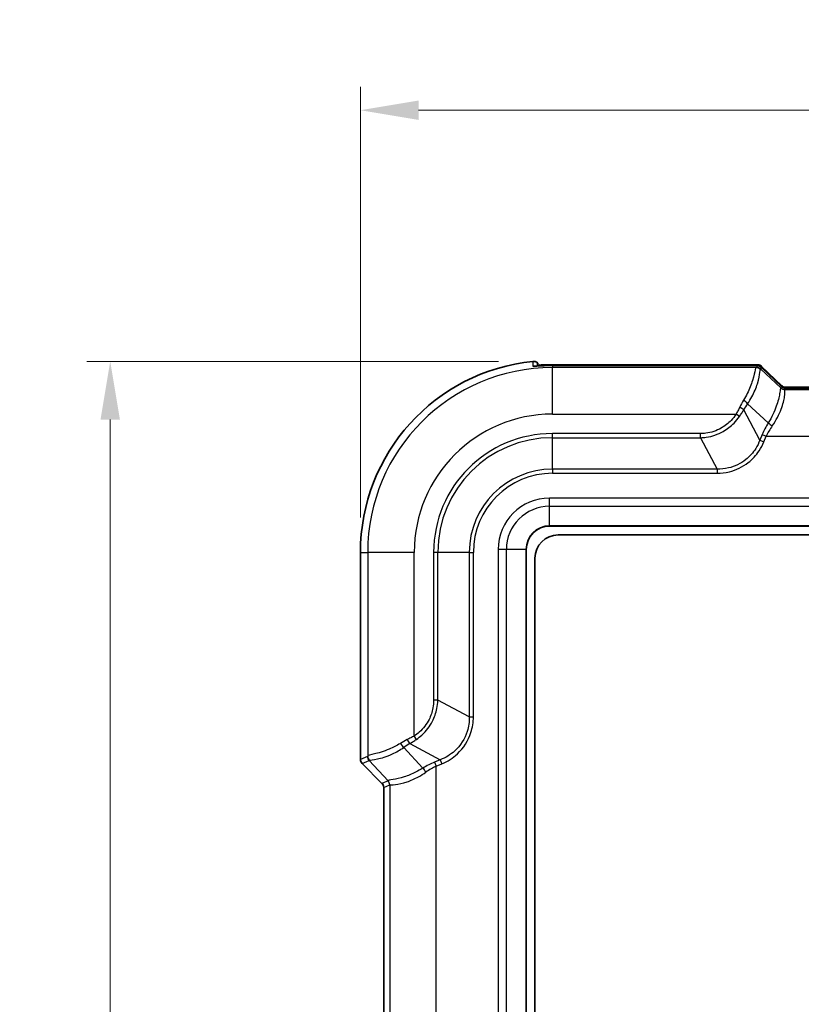
# Model space of a CAD drawing. Units: millimetres. Extents: x 0 to 5875, y 0 to 563.
# Drawn here: x 967 to 1034, y 364 to 448 of the extents above; entities that cross this region are included whole.
import ezdxf

# ---------------------------------------------------------------- set-up
doc = ezdxf.new("R2010")
doc.units = ezdxf.units.MM
doc.header["$LTSCALE"] = 2
doc.layers.get('Defpoints').update_dxf_attribs({"lineweight": 25})
for name, color, linetype, lineweight in [('Dimension (ISO)', 7, 'Continuous', 18), ('Visible (ISO)', 7, 'Continuous', 35), ('Visible Narrow (ISO)', 7, 'Continuous', 25)]:
    doc.layers.add(name, color=color, linetype=linetype, lineweight=lineweight)
doc.styles.add('Note Text (TK)', font='txt')
doc.dimstyles.new('Default - Method 1b (TK)', dxfattribs={"dimscale": 2, "dimtxt": 2.5, "dimasz": 2.5, "dimexe": 1, "dimexo": 1.5, "dimgap": 1, "dimtad": 1, "dimtoh": 1, "dimrnd": 1e-08, "dimdsep": 46, "dimtxsty": 'Note Text (TK)', "dimcen": 0.09, "dimdle": 5, "dimclrd": 100, "dimclre": 100, "dimclrt": 7, "dimadec": 1, "dimazin": 1, "dimtfac": 1, "dimtmove": 0, "dimatfit": 3, "dimfxl": 0, "dimtolj": 1, "dimlwd": -1, "dimlwe": -1, "dimarcsym": 0})

# ---------------------------------------------------------------- blocks, each defined once
blk = doc.blocks.new('*D36')
at = {"layer": 'Defpoints', "color": 0, "transparency": 16777216}
for p in [(1101.493, 440.576), (996.493, 402.576), (1101.493, 402.576)]:
    blk.add_point(p, dxfattribs=at)
at = {"layer": 'Dimension (ISO)', "color": 100, "transparency": 16777216}
for p, q in [((996.493, 405.576), (996.493, 442.576)), ((1101.493, 405.576), (1101.493, 442.576)), ((1001.493, 440.576), (1096.493, 440.576))]:
    blk.add_line(p, q, dxfattribs=at)
for points in [[(1001.493, 441.409), (1001.493, 439.742), (996.493, 440.576)], [(1096.493, 441.409), (1096.493, 439.742), (1101.493, 440.576)]]:
    blk.add_solid(points, dxfattribs=at)
at = {"layer": 'Dimension (ISO)', "color": 7, "transparency": 16777216, "insert": (1044.106, 445.076), "char_height": 5, "attachment_point": 4, "style": 'Note Text (TK)'}
blk.add_mtext('\\A1;105', dxfattribs=at)
blk = doc.blocks.new('*D37')
at = {"layer": 'Defpoints', "color": 0, "transparency": 16777216}
for p in [(1011.368, 418.993), (974.993, 265.076), (1012.993, 265.076)]:
    blk.add_point(p, dxfattribs=at)
at = {"layer": 'Dimension (ISO)', "color": 100, "transparency": 16777216}
for p, q in [((1008.368, 418.993), (972.993, 418.993)), ((974.993, 413.993), (974.993, 270.076)), ((1009.993, 265.076), (972.993, 265.076))]:
    blk.add_line(p, q, dxfattribs=at)
for points in [[(974.159, 413.993), (975.826, 413.993), (974.993, 418.993)], [(974.159, 270.076), (975.826, 270.076), (974.993, 265.076)]]:
    blk.add_solid(points, dxfattribs=at)
at = {"layer": 'Dimension (ISO)', "color": 7, "transparency": 16777216, "insert": (970.493, 334.605), "char_height": 5, "attachment_point": 4, "rotation": 90, "style": 'Note Text (TK)'}
blk.add_mtext('\\A1;153.9', dxfattribs=at)

msp = doc.modelspace()

# ---------------------------------------------------------------- linework, layer by layer
at = {"layer": 'Visible (ISO)'}
for p, q in [((1011.9638, 418.6046), (1011.7217, 418.8466)), ((1012.9926, 418.7041), (1030.2601, 418.7041)), ((1030.2312, 418.6343), (1012.9926, 418.6343)), ((1032.6895, 416.8194), (1030.9421, 418.4846)), ((1030.971, 418.5545), (1032.7185, 416.8893)), ((1032.9885, 416.6913), (1064.9967, 416.6913)), ((1064.9678, 416.7611), (1033.0174, 416.7611)), ((1012.7426, 404.8257), (1085.2426, 404.8257)), ((1013.4926, 404.0757), (1084.4926, 404.0757)), ((1010.7426, 281.3257), (1010.7426, 402.8257)), ((996.4926, 402.5757), (996.4926, 384.7827)), ((1011.4926, 282.0757), (1011.4926, 402.0757)), ((998.3462, 382.7221), (996.639, 384.4294)), ((998.4926, 361.7827), (998.4926, 382.3687))]:
    msp.add_line(p, q, dxfattribs=at)
for centre, radius, start in [((1012.9926, 402.5757), 16.5, 95.826709), ((1012.7426, 402.8257), 2, 90), ((1013.4926, 402.0757), 2, 90)]:
    msp.add_arc(centre, radius, start, 180, dxfattribs=at)
for centre, major_axis, ratio, start_param, end_param in [((1012.9927, 410.1079), (-11.976, 0), 0.7177868, 4.7123969, 4.7638322), ((1012.9927, 410.0753), (11.9234, 0), 0.7178337, 1.570801, 1.6224661), ((996.9929, 384.783), (-0.4623, -0.1915), 0.9992864, 5.8907385, 6.6756321), ((997.9923, 382.3685), (-0.4623, -0.1915), 0.9992864, 2.7491459, 3.5340394)]:
    msp.add_ellipse(centre, major_axis=major_axis, ratio=ratio, start_param=start_param, end_param=end_param, dxfattribs=at)
for points, knots in [([(1011.3175, 418.9905), (1011.3588, 418.9947), (1011.4004, 418.9937), (1011.4825, 418.9816), (1011.5227, 418.9704), (1011.621, 418.9293), (1011.6756, 418.8927), (1011.7217, 418.8466)], [-0.044434732, -0.044434732, -0.044434732, -0.044434732, -0.031985823, -0.031985823, -0.01953638, -0.01953638, 0, 0, 0, 0]), ([(1011.4308, 418.5811), (1011.4308, 418.5811), (1011.4312, 418.5811), (1011.4352, 418.581), (1011.4466, 418.5808), (1011.4878, 418.5815), (1011.5241, 418.5827), (1011.6207, 418.5869), (1011.6835, 418.5901), (1011.8306, 418.5977), (1011.9156, 418.6022), (1012.1106, 418.6118), (1012.2222, 418.6169), (1012.3487, 418.6218), (1012.3628, 418.6223), (1012.3769, 418.6229)], [0.03494363, 0.03494363, 0.03494363, 0.03494363, 0.03799806, 0.03799806, 0.05451961, 0.05451961, 0.07875174, 0.07875174, 0.10566032, 0.10566032, 0.13399313, 0.13399313, 0.16718763, 0.16718763, 0.1713387, 0.1713387, 0.1713387, 0.1713387]), ([(1012.3769, 418.6928), (1012.2642, 418.6886), (1012.152, 418.6837), (1011.9943, 418.6761), (1011.9447, 418.6736), (1011.8972, 418.6712)], [0, 0, 0, 0, 0.033195396, 0.033195396, 0.049024169, 0.049024169, 0.049024169, 0.049024169]), ([(1030.2312, 418.6343), (1030.2754, 418.6343), (1030.3173, 418.6341), (1030.395, 418.6334), (1030.4308, 418.6329), (1030.4957, 418.6314), (1030.5247, 418.6305), (1030.5778, 418.6281), (1030.6003, 418.627), (1030.6446, 418.6223), (1030.66, 418.6209), (1030.708, 418.6112), (1030.7294, 418.6081), (1030.7944, 418.5827), (1030.8141, 418.5743), (1030.8665, 418.545), (1030.8999, 418.5248), (1030.9421, 418.4846)], [-0.5686167, -0.5686167, -0.5686167, -0.5686167, -0.3619366, -0.3619366, -0.1552564, -0.1552564, 0.0514238, 0.0514238, 0.258104, 0.258104, 0.3614441, 0.3614441, 0.4233497, 0.4233497, 0.4440669, 0.4440669, 0.4647842, 0.4647842, 0.4647842, 0.4647842]), ([(1030.971, 418.5545), (1030.9326, 418.5911), (1030.9014, 418.6109), (1030.8328, 418.6507), (1030.806, 418.6598), (1030.7534, 418.6777), (1030.7354, 418.6813), (1030.7024, 418.6881), (1030.6902, 418.6898), (1030.6588, 418.694), (1030.6442, 418.6952), (1030.6038, 418.6982), (1030.5789, 418.6994), (1030.5221, 418.7014), (1030.4907, 418.7021), (1030.421, 418.7033), (1030.3829, 418.7037), (1030.3157, 418.7041), (1030.2884, 418.7041), (1030.2601, 418.7041)], [-0.4647842, -0.4647842, -0.4647842, -0.4647842, -0.4459011, -0.4459011, -0.4130171, -0.4130171, -0.3633125, -0.3633125, -0.3022154, -0.3022154, -0.1836205, -0.1836205, 0.0230597, 0.0230597, 0.2297399, 0.2297399, 0.43642, 0.43642, 0.5686167, 0.5686167, 0.5686167, 0.5686167]), ([(1032.9296, 416.6953), (1032.9296, 416.6953), (1032.9286, 416.6954), (1032.9236, 416.6963), (1032.9197, 416.6969), (1032.9069, 416.6997), (1032.8981, 416.7017), (1032.8729, 416.7091), (1032.8576, 416.7139), (1032.8144, 416.7323), (1032.7883, 416.744), (1032.7328, 416.7821), (1032.7125, 416.7976), (1032.6895, 416.8194)], [0.3056746, 0.3056746, 0.3056746, 0.3056746, 0.33748346, 0.33748346, 0.36930865, 0.36930865, 0.40113384, 0.40113384, 0.42897771, 0.42897771, 0.45335903, 0.45335903, 0.46478422, 0.46478422, 0.46478422, 0.46478422]), ([(1032.9585, 416.7651), (1032.9585, 416.7651), (1032.9575, 416.7653), (1032.9525, 416.7661), (1032.9486, 416.7668), (1032.9358, 416.7695), (1032.9271, 416.7715), (1032.9018, 416.779), (1032.8865, 416.7837), (1032.8434, 416.8021), (1032.8172, 416.8138), (1032.7618, 416.8519), (1032.7414, 416.8674), (1032.7185, 416.8893)], [0.3056746, 0.3056746, 0.3056746, 0.3056746, 0.33748346, 0.33748346, 0.36930865, 0.36930865, 0.40113384, 0.40113384, 0.42897771, 0.42897771, 0.45335903, 0.45335903, 0.46478422, 0.46478422, 0.46478422, 0.46478422]), ([(1032.9885, 416.6913), (1032.9843, 416.6913), (1032.9802, 416.6914), (1032.972, 416.6916), (1032.968, 416.6918), (1032.9601, 416.6922), (1032.9561, 416.6925), (1032.9484, 416.6931), (1032.9445, 416.6935), (1032.937, 416.6943), (1032.9333, 416.6948), (1032.9296, 416.6953)], [0.2909911467, 0.2909911467, 0.2909911467, 0.2909911467, 0.2917110737, 0.2917110737, 0.2924310006, 0.2924310006, 0.2931509275, 0.2931509275, 0.2938708545, 0.2938708545, 0.2945907814, 0.2945907814, 0.2945907814, 0.2945907814]), ([(1033.0174, 416.7611), (1033.0133, 416.7611), (1033.0091, 416.7612), (1033.001, 416.7614), (1032.9969, 416.7616), (1032.989, 416.762), (1032.9851, 416.7623), (1032.9773, 416.763), (1032.9735, 416.7633), (1032.9659, 416.7642), (1032.9622, 416.7646), (1032.9585, 416.7651)], [0.2939637801, 0.2939637801, 0.2939637801, 0.2939637801, 0.2946837582, 0.2946837582, 0.2954037363, 0.2954037363, 0.2961237145, 0.2961237145, 0.2968436926, 0.2968436926, 0.2975636707, 0.2975636707, 0.2975636707, 0.2975636707])]:
    msp.add_open_spline(points, degree=3, knots=knots, dxfattribs=at)
at = {"layer": 'Visible Narrow (ISO)'}
for p, q in [((1012.9926, 418.6343), (1012.9926, 418.7041)), ((1012.9926, 418.6343), (1012.9926, 418.634)), ((1012.9926, 418.634), (1030.2312, 418.634)), ((1012.9926, 418.634), (1012.9926, 418.451)), ((1030.4993, 418.451), (1012.9926, 418.451)), ((1012.9926, 414.4534), (1012.9926, 418.451)), ((1030.2312, 418.6343), (1030.2312, 418.634)), ((1030.2601, 418.6343), (1030.2601, 418.7041)), ((1030.5975, 418.6215), (1030.5349, 418.4703)), ((1030.8882, 418.324), (1030.9508, 418.4751)), ((1032.6325, 416.7061), (1030.8882, 418.324)), ((1030.9508, 418.4751), (1032.6819, 416.8254)), ((1032.6819, 416.8254), (1032.6325, 416.7061)), ((1065.002, 416.5558), (1032.9832, 416.5558)), ((1032.9859, 416.5598), (1033.0353, 416.6791)), ((1032.9973, 416.691), (1064.9879, 416.691)), ((1030.8181, 412.2166), (1029.4346, 414.8338)), ((1029.7612, 415.3511), (1031.5393, 413.7019)), ((1012.9926, 414.4534), (1028.7696, 414.4534)), ((1029.069, 414.2606), (1028.7696, 414.4534)), ((1012.9926, 412.4293), (1012.9926, 412.7828)), ((1025.7049, 412.7828), (1012.9926, 412.7828)), ((1012.9926, 412.4293), (1025.7049, 412.4293)), ((1012.9926, 409.7222), (1012.9926, 412.4293)), ((1025.7049, 412.4293), (1025.7049, 412.7828)), ((1025.7049, 412.4293), (1027.1359, 409.7222)), ((1031.0194, 412.7025), (1030.8181, 412.2166)), ((1030.8181, 412.2166), (1031.1664, 412.0723)), ((1031.0194, 412.7025), (1031.3677, 412.5582)), ((1031.1664, 412.0723), (1031.3677, 412.5582)), ((1031.3677, 412.5582), (1066.6175, 412.5582)), ((1012.9926, 409.7222), (1012.9926, 409.3686)), ((1027.1359, 409.7222), (1012.9926, 409.7222)), ((1027.1359, 409.7222), (1027.1359, 409.3686)), ((1012.9926, 409.3686), (1027.1359, 409.3686)), ((1085.2426, 407.2399), (1012.7426, 407.2399)), ((1012.7426, 406.5328), (1012.7426, 407.2399)), ((1012.7426, 406.5328), (1085.2426, 406.5328)), ((1012.7426, 404.855), (1012.7426, 406.5328)), ((1085.2426, 404.855), (1012.7426, 404.855)), ((1012.7426, 404.855), (1012.7426, 404.8257)), ((1008.3284, 402.8257), (1008.3284, 281.3257)), ((1009.0355, 402.8257), (1008.3284, 402.8257)), ((1009.0355, 281.3257), (1009.0355, 402.8257)), ((1010.7133, 402.8257), (1009.0355, 402.8257)), ((1010.7133, 402.8257), (1010.7133, 281.3257)), ((1010.7426, 402.8257), (1010.7133, 402.8257)), ((996.4926, 402.5757), (997.1173, 402.5757)), ((1001.1149, 402.5757), (997.1173, 402.5757)), ((997.1173, 402.5757), (997.1173, 385.069)), ((1001.1149, 386.7987), (1001.1149, 402.5757)), ((1003.139, 402.5757), (1002.7855, 402.5757)), ((1002.7855, 402.5757), (1002.7855, 389.8634)), ((1003.139, 389.8634), (1003.139, 402.5757)), ((1005.8462, 402.5757), (1003.139, 402.5757)), ((1005.8462, 402.5757), (1006.1997, 402.5757)), ((1005.8462, 402.5757), (1005.8462, 388.4325)), ((1006.1997, 388.4325), (1006.1997, 402.5757)), ((1003.139, 389.8634), (1002.7855, 389.8634)), ((1005.8462, 388.4325), (1003.139, 389.8634)), ((1005.8462, 388.4325), (1006.1997, 388.4325)), ((1001.3077, 386.4994), (1001.1149, 386.7987)), ((1000.7345, 386.1337), (1003.3517, 384.7502)), ((1001.8664, 384.029), (1000.2172, 385.8071)), ((997.098, 385.0335), (996.4926, 384.7827)), ((996.639, 384.4294), (997.2444, 384.6801)), ((997.2444, 384.6801), (998.8622, 382.9358)), ((1003.3517, 384.7502), (1002.8658, 384.549)), ((1002.8658, 384.549), (1003.0101, 384.2006)), ((1003.0101, 384.2006), (1003.496, 384.4019)), ((1003.3517, 384.7502), (1003.496, 384.4019)), ((1003.0101, 359.9508), (1003.0101, 384.2006)), ((998.8622, 382.9358), (998.3462, 382.7221)), ((998.4926, 382.3687), (999.0086, 382.5825)), ((999.0126, 382.5851), (999.0126, 361.5664))]:
    msp.add_line(p, q, dxfattribs=at)
for centre, radius in [((1012.9926, 402.5757), 15.8753), ((1012.9926, 402.5757), 11.8777), ((1012.9926, 402.5757), 10.2071), ((1012.9926, 402.5757), 9.8536), ((1012.9926, 402.5757), 7.1464), ((1012.9926, 402.5757), 6.7929), ((1012.7426, 402.8257), 4.4142), ((1012.7426, 402.8257), 3.7071), ((1012.7426, 402.8257), 2.0293)]:
    msp.add_arc(centre, radius, 90, 180, dxfattribs=at)
for centre, major_axis, ratio, start_param, end_param in [((1011.3702, 418.0896), (0.5, 0.0025), 0.9993848, 1.3843008, 1.6700224), ((1012.3954, 418.1232), (-0.0185, 0.4997), 0.0370637, 0, 0.0349306), ((1012.3953, 418.1931), (-0.0185, 0.4997), 0.0369013, 5.7482636, 6.2831853), ((1029.8852, 418.6101), (0.7123, 0.0116), 0.0292725, 6.2704987, 7.3463108), ((1025.5301, 418.3448), (5.0053, 0.1282), 0.0349365, 6.1621513, 6.2676554), ((1030.4993, 417.9513), (-0.1503, 0.4769), 0.9933199, 5.1123342, 5.9759328), ((1030.5349, 417.9706), (0.4619, -0.1913), 0.9992864, 1.1783496, 1.9632431), ((1030.5975, 418.1218), (0.4619, -0.1913), 0.9992864, 1.1783496, 1.9632431), ((1029.9142, 418.1803), (1.0777, 0.3419), 0.2453229, 0.1339366, 0.6763729), ((1025.5301, 417.8451), (-5.3609, -0.4673), 0.0851673, 3.0617886, 3.1672927), ((1029.8852, 418.1104), (-1.0777, -0.3419), 0.2453229, 3.2331181, 3.2755292), ((1032.9832, 417.0555), (0.3723, -0.3338), 0.998902, 4.6451598, 5.442731), ((1026.5512, 416.8981), (6.0911, -0.1939), 0.0048017, 0.0568179, 0.0742498), ((1032.9859, 417.0595), (0.4619, -0.1913), 0.9992864, 4.3199422, 5.1048357), ((1033.0353, 417.1788), (0.4619, -0.1913), 0.9992864, 4.3199422, 5.1048357), ((1030.8986, 417.1448), (1.7964, -0.336), 0.0583229, 0.0894868, 0.1318979), ((1030.9275, 417.2146), (1.7964, -0.336), 0.0583229, 6.2135461, 6.3726721), ((1033.0262, 417.2605), (-0.0676, -0.4954), 0.9682587, 5.7342001, 6.2831853), ((1032.9973, 417.1907), (-0.0676, -0.4954), 0.9682587, 0, 0.1400835), ((1026.5512, 416.3984), (-6.4354, -0.1649), 0.0349365, 3.1086308, 3.1260628), ((1030.8986, 416.6451), (-2.1369, -0.0348), 0.0292725, 3.128906, 3.3304431), ((1032.1315, 414.4534), (-2.7696, -3.5799), 0.6442987, 4.8725207, 5.0243243), ((1029.4129, 415.4954), (0.408, -0.289), 0.2466204, 0.7446938, 1.7437127), ((1029.0863, 414.9781), (0.4368, -0.2434), 0.1313053, 0.7242167, 1.643825), ((1032.4798, 414.3092), (3.082, 2.8652), 0.6522165, 1.8802825, 2.0320862), ((1035.262, 412.7025), (-3.9625, -3.6839), 0.6522165, 5.1001911, 5.3241561), ((1035.6103, 412.5582), (4.2352, 2.9568), 0.6360882, 2.085755, 2.30972), ((1031.8876, 413.5576), (0.4232, -0.2662), 0.1893301, 3.8743352, 4.8309143), ((1001.1149, 383.4368), (-3.5799, -2.7696), 0.6442987, 4.4004537, 4.5522573), ((1000.0729, 386.1554), (0.289, -0.408), 0.2466204, 4.5394726, 5.5384915), ((1001.2592, 383.0885), (2.8652, 3.082), 0.6522165, 1.1095065, 1.2613101), ((1000.5902, 386.482), (0.2434, -0.4368), 0.1313053, 4.6393603, 5.5589686), ((997.2235, 390.0382), (0.1282, 5.0053), 0.0349365, 3.1571226, 3.2626267), ((997.617, 385.069), (-0.4769, 0.1503), 0.9933199, 0.3072525, 1.1708511), ((997.5977, 385.0335), (0.1913, -0.4619), 0.9992864, 4.3199422, 5.1048357), ((997.7232, 390.0382), (-0.4673, -5.3609), 0.0851673, 6.2574853, 6.3629894), ((1002.8658, 380.3063), (-3.6839, -3.9625), 0.6522165, 4.1006218, 4.3245869), ((1002.0107, 383.6807), (0.2662, -0.4232), 0.1893301, 1.4522711, 2.4088501), ((1003.0101, 379.958), (2.9568, 4.2352), 0.6360882, 0.8318726, 1.0558377), ((998.5129, 382.5851), (0.3338, -0.3723), 0.998902, 0.8404543, 1.6380255), ((998.6703, 389.0172), (-0.1939, 6.0911), 0.0048017, 3.0673429, 3.0847748), ((998.5089, 382.5825), (0.1913, -0.4619), 0.9992864, 1.1783496, 1.9632431), ((999.1699, 389.0172), (-0.1649, -6.4354), 0.0349365, 0.0155299, 0.0329618)]:
    msp.add_ellipse(centre, major_axis=major_axis, ratio=ratio, start_param=start_param, end_param=end_param, dxfattribs=at)
for points, knots in [([(1011.3175, 418.9905), (1011.3176, 418.9612), (1011.3176, 418.9319), (1011.3177, 418.8676), (1011.3178, 418.8324), (1011.3178, 418.7973), (1011.3179, 418.7622), (1011.318, 418.7271), (1011.3181, 418.6568), (1011.3182, 418.6217), (1011.3182, 418.5866)], [0.0500308, 0.0500308, 0.0500308, 0.0500308, 0.3003617, 0.3003617, 0.6007234, 0.6007234, 0.6007234, 0.9010851, 0.9010851, 1.2014468, 1.2014468, 1.2014468, 1.2014468]), ([(1011.3182, 418.5866), (1011.3182, 418.5836), (1011.325, 418.5813), (1011.3641, 418.5776), (1011.4096, 418.5776), (1011.5731, 418.5834), (1011.711, 418.5911), (1012.029, 418.6077), (1012.2027, 418.6161), (1012.3762, 418.6225)], [0, 0, 0, 0, 0.02581907, 0.02581907, 0.06712957, 0.06712957, 0.12083323, 0.12083323, 0.1713387, 0.1713387, 0.1713387, 0.1713387]), ([(1011.7229, 418.5921), (1011.7228, 418.6127), (1011.7227, 418.6332), (1011.7226, 418.6537), (1011.7224, 418.6888), (1011.7223, 418.7239), (1011.722, 418.7882), (1011.7218, 418.8174), (1011.7217, 418.8466)], [-0.7763381, -0.7763381, -0.7763381, -0.7763381, -0.60072339, -0.60072339, -0.60072339, -0.30036169, -0.30036169, -0.0505418, -0.0505418, -0.0505418, -0.0505418]), ([(1012.3762, 418.6225), (1012.5735, 418.6299), (1012.7708, 418.6337), (1012.9764, 418.634), (1012.9845, 418.634), (1012.9926, 418.634)], [-0.037075082, -0.037075082, -0.037075082, -0.037075082, -0.001465891, -0.001465891, 0, 0, 0, 0]), ([(1030.4993, 418.451), (1030.4629, 418.4379), (1030.4402, 418.3713), (1030.366, 418.0662), (1030.3033, 417.7453), (1030.0729, 417.0065), (1029.9273, 416.6187), (1029.6376, 416.0298), (1029.5311, 415.835), (1029.4129, 415.6442)], [-0.45089824, -0.45089824, -0.45089824, -0.45089824, -0.35172439, -0.35172439, -0.19304624, -0.19304624, -0.06330188, -0.06330188, 0, 0, 0, 0]), ([(1029.7612, 415.3511), (1029.8949, 415.5431), (1030.0149, 415.7395), (1030.3395, 416.3345), (1030.4992, 416.7285), (1030.7406, 417.4877), (1030.7951, 417.8243), (1030.8436, 418.1632), (1030.8536, 418.2446), (1030.8771, 418.2745)], [0, 0, 0, 0, 0.06330188, 0.06330188, 0.19304624, 0.19304624, 0.35172439, 0.35172439, 0.45089824, 0.45089824, 0.45089824, 0.45089824]), ([(1032.6256, 416.7068), (1032.6054, 416.7088), (1032.5944, 416.6838), (1032.5676, 416.5508), (1032.5523, 416.4013), (1032.4654, 415.9224), (1032.3777, 415.551), (1032.0681, 414.6814), (1031.8408, 414.1799), (1031.5393, 413.7019)], [0, 0, 0, 0, 0.08868978, 0.08868978, 0.23059343, 0.23059343, 0.41506817, 0.41506817, 0.60935966, 0.60935966, 0.60935966, 0.60935966]), ([(1031.8876, 413.4466), (1032.2262, 413.9251), (1032.4795, 414.4286), (1032.8138, 415.3098), (1032.9013, 415.6904), (1032.9708, 416.1925), (1032.973, 416.3544), (1032.974, 416.5115), (1032.974, 416.5466), (1032.9832, 416.5558)], [-0.60935966, -0.60935966, -0.60935966, -0.60935966, -0.41506817, -0.41506817, -0.23059343, -0.23059343, -0.08868978, -0.08868978, 0, 0, 0, 0]), ([(1032.9865, 416.6914), (1032.9817, 416.696), (1032.9778, 416.7005), (1032.9484, 416.7415), (1032.9784, 416.761), (1033.0174, 416.7611)], [0.239832892, 0.239832892, 0.239832892, 0.239832892, 0.245490028, 0.245490028, 0.29396378, 0.29396378, 0.29396378, 0.29396378]), ([(1029.0863, 415.0531), (1029.0369, 414.9517), (1028.9854, 414.851), (1028.8795, 414.6511), (1028.8251, 414.5519), (1028.7696, 414.4534)], [-0.061466385, -0.061466385, -0.061466385, -0.061466385, -0.030733193, -0.030733193, 0, 0, 0, 0]), ([(1029.069, 414.2606), (1029.1323, 414.3538), (1029.1947, 414.448), (1029.317, 414.6391), (1029.3767, 414.7358), (1029.4346, 414.8338)], [0, 0, 0, 0, 0.030733193, 0.030733193, 0.061466385, 0.061466385, 0.061466385, 0.061466385]), ([(1028.7696, 414.4534), (1028.6472, 414.2635), (1028.5069, 414.085), (1028.1021, 413.659), (1027.8138, 413.4343), (1027.0897, 413.025), (1026.6356, 412.8733), (1026.0154, 412.7929), (1025.8602, 412.7828), (1025.7049, 412.7828)], [0, 0, 0, 0, 0.06780095, 0.06780095, 0.17628247, 0.17628247, 0.31730844, 0.31730844, 0.36388857, 0.36388857, 0.36388857, 0.36388857]), ([(1025.7049, 412.4293), (1025.8754, 412.4333), (1026.0454, 412.4478), (1026.7227, 412.5473), (1027.2154, 412.7164), (1028.0055, 413.1615), (1028.3216, 413.4037), (1028.7715, 413.8629), (1028.9292, 414.0552), (1029.069, 414.2606)], [-0.36388857, -0.36388857, -0.36388857, -0.36388857, -0.31730844, -0.31730844, -0.17628247, -0.17628247, -0.06780095, -0.06780095, 0, 0, 0, 0]), ([(1030.8181, 412.2166), (1030.7243, 411.9675), (1030.605, 411.7274), (1030.2329, 411.1407), (1029.9428, 410.8173), (1029.1701, 410.2038), (1028.6559, 409.9542), (1027.7935, 409.7491), (1027.4639, 409.7146), (1027.1359, 409.7222)], [0, 0, 0, 0, 0.08713225, 0.08713225, 0.22654386, 0.22654386, 0.40777895, 0.40777895, 0.51477597, 0.51477597, 0.51477597, 0.51477597]), ([(1027.1359, 409.3686), (1027.4925, 409.3686), (1027.8492, 409.4122), (1028.7814, 409.645), (1029.3362, 409.9155), (1030.1787, 410.5732), (1030.4986, 410.9184), (1030.918, 411.5465), (1031.0553, 411.804), (1031.1664, 412.0723)], [-0.51477597, -0.51477597, -0.51477597, -0.51477597, -0.40777895, -0.40777895, -0.22654386, -0.22654386, -0.08713225, -0.08713225, 0, 0, 0, 0]), ([(1002.7855, 389.8634), (1002.7855, 389.6432), (1002.7652, 389.423), (1002.6614, 388.86), (1002.5469, 388.5229), (1002.1791, 387.8009), (1001.894, 387.4322), (1001.4141, 387.008), (1001.2683, 386.8975), (1001.1149, 386.7987)], [0, 0, 0, 0, 0.06605876, 0.06605876, 0.17175278, 0.17175278, 0.30915501, 0.30915501, 0.36388878, 0.36388878, 0.36388878, 0.36388878]), ([(1001.3077, 386.4994), (1001.4736, 386.6122), (1001.6309, 386.7367), (1002.1482, 387.21), (1002.4551, 387.6139), (1002.8567, 388.4008), (1002.9841, 388.767), (1003.1066, 389.381), (1003.1333, 389.6216), (1003.139, 389.8634)], [-0.36388878, -0.36388878, -0.36388878, -0.36388878, -0.30915501, -0.30915501, -0.17175278, -0.17175278, -0.06605876, -0.06605876, 0, 0, 0, 0]), ([(1005.8462, 388.4325), (1005.8558, 388.0128), (1005.7964, 387.5906), (1005.467, 386.5463), (1005.0901, 385.9587), (1004.2301, 385.1783), (1003.8061, 384.9212), (1003.3517, 384.7502)], [0, 0, 0, 0, 0.13687563, 0.13687563, 0.35587664, 0.35587664, 0.514779, 0.514779, 0.514779, 0.514779]), ([(1003.496, 384.4019), (1003.9854, 384.6046), (1004.4385, 384.8951), (1005.358, 385.7561), (1005.7622, 386.3915), (1006.1281, 387.5199), (1006.1997, 387.9762), (1006.1997, 388.4325)], [-0.514779, -0.514779, -0.514779, -0.514779, -0.35587664, -0.35587664, -0.13687563, -0.13687563, 0, 0, 0, 0]), ([(1001.1149, 386.7987), (1001.0165, 386.7432), (1000.9173, 386.6888), (1000.7173, 386.5829), (1000.6166, 386.5315), (1000.5152, 386.482)], [-0.061466385, -0.061466385, -0.061466385, -0.061466385, -0.030733193, -0.030733193, 0, 0, 0, 0]), ([(999.9241, 386.1554), (999.61, 385.9608), (999.2846, 385.7979), (998.4777, 385.454), (998.0235, 385.324), (997.3445, 385.1599), (997.1411, 385.135), (997.1173, 385.069)], [-0.45090327, -0.45090327, -0.45090327, -0.45090327, -0.34663833, -0.34663833, -0.17981443, -0.17981443, 0, 0, 0, 0]), ([(1000.7345, 386.1337), (1000.8325, 386.1916), (1000.9293, 386.2514), (1001.1203, 386.3736), (1001.2146, 386.436), (1001.3077, 386.4994)], [0, 0, 0, 0, 0.030733193, 0.030733193, 0.061466385, 0.061466385, 0.061466385, 0.061466385]), ([(997.2938, 384.6912), (997.348, 384.7339), (997.5755, 384.7363), (998.2891, 384.8866), (998.7545, 385.0231), (999.5727, 385.4038), (999.9009, 385.587), (1000.2172, 385.8071)], [0, 0, 0, 0, 0.17981443, 0.17981443, 0.34663833, 0.34663833, 0.45090327, 0.45090327, 0.45090327, 0.45090327]), ([(1001.8664, 384.029), (1001.6579, 383.8975), (1001.4449, 383.78), (1000.8964, 383.5101), (1000.5644, 383.3794), (999.8741, 383.1531), (999.5394, 383.0811), (999.0094, 382.9916), (998.8568, 382.9912), (998.8615, 382.9427)], [0, 0, 0, 0, 0.08476189, 0.08476189, 0.2203809, 0.2203809, 0.39668563, 0.39668563, 0.60935401, 0.60935401, 0.60935401, 0.60935401]), ([(999.0126, 382.5851), (999.0345, 382.6073), (999.2083, 382.582), (999.7676, 382.6471), (1000.112, 382.7164), (1000.8136, 382.9574), (1001.1484, 383.1009), (1001.6995, 383.4014), (1001.913, 383.533), (1002.1217, 383.6807)], [-0.60935401, -0.60935401, -0.60935401, -0.60935401, -0.39668563, -0.39668563, -0.2203809, -0.2203809, -0.08476189, -0.08476189, 0, 0, 0, 0])]:
    msp.add_open_spline(points, degree=3, knots=knots, dxfattribs=at)
for points in [[(1032.7182, 416.8721), (1032.7067, 416.8657), (1032.7012, 416.8392), (1032.7189, 416.793)], [(1032.9973, 416.691), (1032.9943, 416.6912), (1032.9914, 416.6913), (1032.9885, 416.6913)]]:
    msp.add_open_spline(points, degree=3, dxfattribs=at)

# ---------------------------------------------------------------- dimensions: what is measured, and where the dimension line sits
at = {"layer": 'Dimension (ISO)', "color": 100, "true_color": 0x00ff3f}
for base, p1, p2, angle, override, picture, middle in [((1101.4926, 440.5757), (996.4926, 402.5757), (1101.4926, 402.5757), 180, {"dimgap": 1, "dimtoh": 0, "dimdec": 2, "dimtol": 0, "dimlim": 0, "dimtp": 0, "dimtm": 0, "dimtdec": 2, "dimtofl": 0, "dimatfit": 1}, '*D36', (1048.9926, 440.5757)), ((974.9926, 265.0757), (1011.3682, 418.9931), (1012.9926, 265.0757), 270, {"dimgap": 1, "dimtoh": 0, "dimdec": 1, "dimtol": 0, "dimlim": 0, "dimtp": 0, "dimtm": 0, "dimtdec": 2, "dimtofl": 0, "dimatfit": 1}, '*D37', (974.9926, 342.0344))]:
    dim = msp.add_linear_dim(base=base, p1=p1, p2=p2, angle=angle, dimstyle='Default - Method 1b (TK)', override=override, dxfattribs=at)
    dim.commit()
    dim.dimension.update_dxf_attribs({"geometry": picture, "text_midpoint": middle, "dimtype": 160})

doc.saveas('drawing.dxf')
